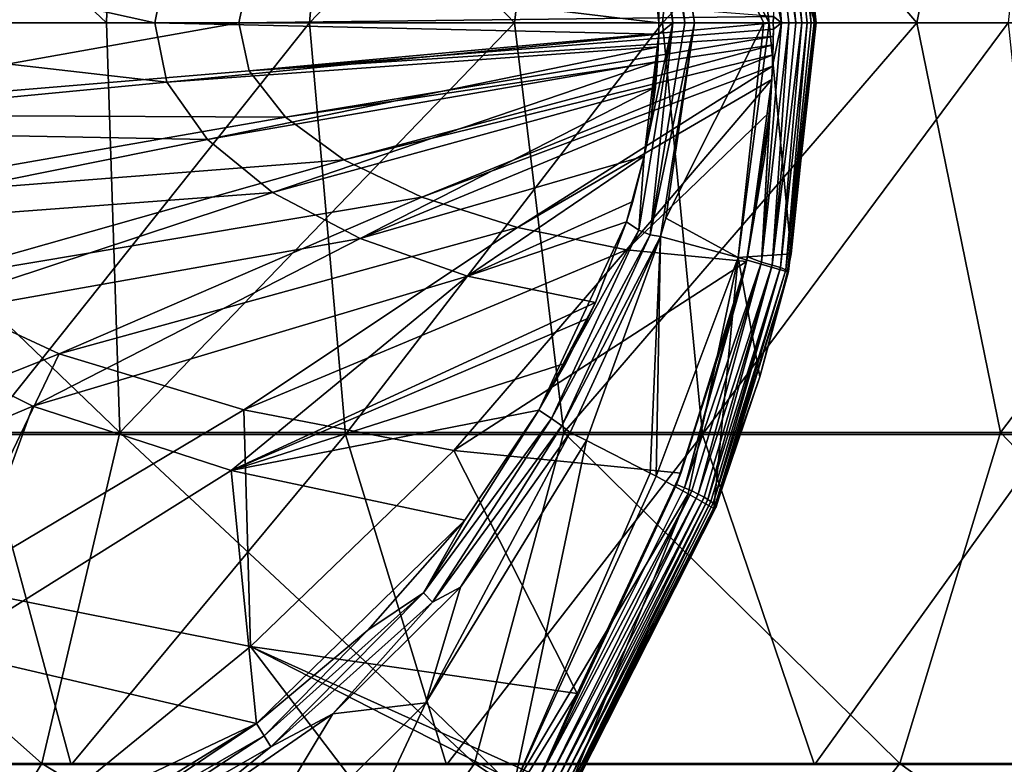
# Model space of a CAD drawing. Units: millimetres. Extents: x -69 to 174, y -31 to 31.
# Drawn here: x 89 to 100, y -9 to 0 of the extents above; entities that cross this region are included whole.
import ezdxf

# ---------------------------------------------------------------- set-up
doc = ezdxf.new("R2010")
doc.units = ezdxf.units.MM
doc.header["$LTSCALE"] = 65.185185
for name, color, linetype in [('100', 7, 'CONTINUOUS'), ('101', 7, 'CONTINUOUS'), ('128', 7, 'CONTINUOUS'), ('130', 7, 'CONTINUOUS'), ('131', 7, 'CONTINUOUS'), ('145', 7, 'CONTINUOUS'), ('146', 7, 'CONTINUOUS'), ('49', 7, 'CONTINUOUS'), ('50', 7, 'CONTINUOUS'), ('83', 7, 'CONTINUOUS'), ('84', 7, 'CONTINUOUS'), ('85', 7, 'CONTINUOUS'), ('86', 7, 'CONTINUOUS'), ('87', 7, 'CONTINUOUS'), ('99', 7, 'CONTINUOUS')]:
    doc.layers.add(name, color=color, linetype=linetype)

msp = doc.modelspace()

# ---------------------------------------------------------------- linework, layer by layer
at = {"layer": '100', "linetype": 'Continuous'}
for points in [[(91.411, 0, 106.119), (85.183, 0, 106.432), (85.446, -1.063, 106.434), (91.411, 0, 106.119)], [(91.531, -0.558, 106.12), (91.411, 0, 106.119), (85.446, -1.063, 106.434), (91.531, -0.558, 106.12)], [(91.531, -0.558, 106.12), (97.607, 0, 105.996), (91.411, 0, 106.119), (91.531, -0.558, 106.12)], [(97.608, -0.073, 105.996), (97.607, 0, 105.996), (91.531, -0.558, 106.12), (97.608, -0.073, 105.996)], [(97.606, -0.158, 105.996), (97.608, -0.073, 105.996), (91.531, -0.558, 106.12), (97.606, -0.158, 105.996)], [(91.952, -1.095, 106.12), (97.606, -0.158, 105.996), (91.531, -0.558, 106.12), (91.952, -1.095, 106.12)], [(97.604, -0.256, 105.997), (97.606, -0.158, 105.996), (91.952, -1.095, 106.12), (97.604, -0.256, 105.997)], [(92.626, -1.59, 106.12), (97.604, -0.256, 105.997), (91.952, -1.095, 106.12), (92.626, -1.59, 106.12)], [(97.602, -0.37, 105.998), (97.604, -0.256, 105.997), (92.626, -1.59, 106.12), (97.602, -0.37, 105.998)], [(93.532, -2.022, 106.12), (97.602, -0.37, 105.998), (92.626, -1.59, 106.12), (93.532, -2.022, 106.12)], [(97.598, -0.502, 106), (97.602, -0.37, 105.998), (93.532, -2.022, 106.12), (97.598, -0.502, 106)], [(91.952, -1.095, 106.12), (91.531, -0.558, 106.12), (85.446, -1.063, 106.434), (91.952, -1.095, 106.12)], [(94.641, -2.372, 106.12), (97.598, -0.502, 106), (93.532, -2.022, 106.12), (94.641, -2.372, 106.12)], [(97.59, -0.656, 106.003), (97.598, -0.502, 106), (94.641, -2.372, 106.12), (97.59, -0.656, 106.003)], [(95.905, -2.63, 106.12), (97.59, -0.656, 106.003), (94.641, -2.372, 106.12), (95.905, -2.63, 106.12)], [(97.562, -1.037, 106.013), (97.59, -0.656, 106.003), (95.905, -2.63, 106.12), (97.562, -1.037, 106.013)], [(86.262, -2.085, 106.434), (91.952, -1.095, 106.12), (85.446, -1.063, 106.434), (86.262, -2.085, 106.434)], [(92.626, -1.59, 106.12), (91.952, -1.095, 106.12), (86.262, -2.085, 106.434), (92.626, -1.59, 106.12)], [(97.295, -2.768, 106.118), (97.562, -1.037, 106.013), (95.905, -2.63, 106.12), (97.295, -2.768, 106.118)], [(97.509, -1.542, 106.034), (97.562, -1.037, 106.013), (97.295, -2.768, 106.118), (97.509, -1.542, 106.034)], [(87.57, -3.023, 106.434), (92.626, -1.59, 106.12), (86.262, -2.085, 106.434), (87.57, -3.023, 106.434)], [(93.532, -2.022, 106.12), (92.626, -1.59, 106.12), (87.57, -3.023, 106.434), (93.532, -2.022, 106.12)], [(97.307, -2.712, 106.113), (97.509, -1.542, 106.034), (97.295, -2.768, 106.118), (97.307, -2.712, 106.113)], [(89.326, -3.836, 106.434), (93.532, -2.022, 106.12), (87.57, -3.023, 106.434), (89.326, -3.836, 106.434)], [(94.641, -2.372, 106.12), (93.532, -2.022, 106.12), (89.326, -3.836, 106.434), (94.641, -2.372, 106.12)], [(91.47, -4.487, 106.434), (94.641, -2.372, 106.12), (89.326, -3.836, 106.434), (91.47, -4.487, 106.434)], [(95.905, -2.63, 106.12), (94.641, -2.372, 106.12), (91.47, -4.487, 106.434), (95.905, -2.63, 106.12)], [(93.905, -4.958, 106.434), (95.905, -2.63, 106.12), (91.47, -4.487, 106.434), (93.905, -4.958, 106.434)], [(97.295, -2.768, 106.118), (95.905, -2.63, 106.12), (93.905, -4.958, 106.434), (97.295, -2.768, 106.118)], [(96.535, -5.22, 106.432), (97.295, -2.768, 106.118), (93.905, -4.958, 106.434), (96.535, -5.22, 106.432)], [(97.233, -3.033, 106.143), (97.295, -2.768, 106.118), (96.535, -5.22, 106.432), (97.233, -3.033, 106.143)], [(89.326, -3.836, 106.434), (87.57, -3.023, 106.434), (84.94, -5.576, 106.934), (89.326, -3.836, 106.434)], [(88.031, -6.531, 106.934), (89.326, -3.836, 106.434), (84.94, -5.576, 106.934), (88.031, -6.531, 106.934)], [(91.47, -4.487, 106.434), (89.326, -3.836, 106.434), (88.031, -6.531, 106.934), (91.47, -4.487, 106.434)], [(91.546, -7.228, 106.934), (91.47, -4.487, 106.434), (88.031, -6.531, 106.934), (91.546, -7.228, 106.934)], [(93.905, -4.958, 106.434), (91.47, -4.487, 106.434), (91.546, -7.228, 106.934), (93.905, -4.958, 106.434)], [(95.332, -7.775, 106.967), (93.905, -4.958, 106.434), (91.546, -7.228, 106.934), (95.332, -7.775, 106.967)], [(95.332, -7.775, 106.967), (96.535, -5.22, 106.432), (93.905, -4.958, 106.434), (95.332, -7.775, 106.967)], [(95.332, -7.775, 106.967), (96.483, -5.353, 106.454), (96.535, -5.22, 106.432), (95.332, -7.775, 106.967)], [(91.546, -7.228, 106.934), (88.031, -6.531, 106.934), (88.841, -9.437, 107.621), (91.546, -7.228, 106.934)], [(93.723, -10.085, 107.643), (91.546, -7.228, 106.934), (88.841, -9.437, 107.621), (93.723, -10.085, 107.643)], [(93.723, -10.085, 107.643), (94.676, -8.831, 107.252), (91.546, -7.228, 106.934), (93.723, -10.085, 107.643)], [(94.676, -8.831, 107.252), (94.774, -8.685, 107.21), (91.546, -7.228, 106.934), (94.676, -8.831, 107.252)], [(94.774, -8.685, 107.21), (95.332, -7.775, 106.967), (91.546, -7.228, 106.934), (94.774, -8.685, 107.21)]]:
    msp.add_3dface(points, dxfattribs=at)
at = {"layer": '101', "linetype": 'Continuous'}
for points in [[(97.596, -2.809, 106.018), (97.689, -2.837, 105.925), (97.939, 0, 105.868), (97.596, -2.809, 106.018)], [(97.788, 0, 105.961), (97.596, -2.809, 106.018), (97.867, 0, 105.922), (97.788, 0, 105.961)], [(97.867, 0, 105.922), (97.596, -2.809, 106.018), (97.939, 0, 105.868), (97.867, 0, 105.922)], [(97.607, 0, 105.996), (97.608, -0.073, 105.996), (97.703, 0, 105.986), (97.607, 0, 105.996)], [(97.689, -2.837, 105.925), (97.753, -2.862, 105.809), (97.999, 0, 105.804), (97.689, -2.837, 105.925)], [(97.939, 0, 105.868), (97.689, -2.837, 105.925), (97.999, 0, 105.804), (97.939, 0, 105.868)], [(97.999, 0, 105.804), (97.753, -2.862, 105.809), (98.046, 0, 105.731), (97.999, 0, 105.804)], [(98.091, 0, 105.38), (97.771, -2.886, 105.492), (97.814, -2.679, 105.476), (98.091, 0, 105.38)], [(97.771, -2.886, 105.492), (98.091, 0, 105.38), (98.105, 0, 105.475), (97.771, -2.886, 105.492)], [(97.785, -2.881, 105.668), (97.771, -2.886, 105.492), (98.105, 0, 105.475), (97.785, -2.881, 105.668)], [(98.081, 0, 105.649), (97.785, -2.881, 105.668), (98.1, 0, 105.564), (98.081, 0, 105.649)], [(98.1, 0, 105.564), (97.785, -2.881, 105.668), (98.105, 0, 105.475), (98.1, 0, 105.564)], [(97.598, -0.502, 106), (97.472, -2.776, 106.086), (97.703, 0, 105.986), (97.598, -0.502, 106)], [(97.472, -2.776, 106.086), (97.596, -2.809, 106.018), (97.788, 0, 105.961), (97.472, -2.776, 106.086)], [(97.703, 0, 105.986), (97.472, -2.776, 106.086), (97.788, 0, 105.961), (97.703, 0, 105.986)], [(97.608, -0.073, 105.996), (97.598, -0.502, 106), (97.703, 0, 105.986), (97.608, -0.073, 105.996)], [(97.608, -0.073, 105.996), (97.606, -0.158, 105.996), (97.598, -0.502, 106), (97.608, -0.073, 105.996)], [(97.753, -2.862, 105.809), (97.785, -2.881, 105.668), (98.081, 0, 105.649), (97.753, -2.862, 105.809)], [(98.046, 0, 105.731), (97.753, -2.862, 105.809), (98.081, 0, 105.649), (98.046, 0, 105.731)], [(97.606, -0.158, 105.996), (97.602, -0.37, 105.998), (97.598, -0.502, 106), (97.606, -0.158, 105.996)], [(97.606, -0.158, 105.996), (97.604, -0.256, 105.997), (97.602, -0.37, 105.998), (97.606, -0.158, 105.996)], [(97.598, -0.502, 106), (97.59, -0.656, 106.003), (97.472, -2.776, 106.086), (97.598, -0.502, 106)], [(97.59, -0.656, 106.003), (97.562, -1.037, 106.013), (97.307, -2.712, 106.113), (97.59, -0.656, 106.003)], [(97.59, -0.656, 106.003), (97.307, -2.712, 106.113), (97.472, -2.776, 106.086), (97.59, -0.656, 106.003)], [(97.562, -1.037, 106.013), (97.509, -1.542, 106.034), (97.307, -2.712, 106.113), (97.562, -1.037, 106.013)], [(96.577, -5.391, 106.449), (97.307, -2.712, 106.113), (97.295, -2.768, 106.118), (96.577, -5.391, 106.449)], [(97.307, -2.712, 106.113), (96.577, -5.391, 106.449), (97.472, -2.776, 106.086), (97.307, -2.712, 106.113)], [(96.577, -5.391, 106.449), (97.295, -2.768, 106.118), (97.233, -3.033, 106.143), (96.577, -5.391, 106.449)], [(96.577, -5.391, 106.449), (96.661, -5.427, 106.426), (97.472, -2.776, 106.086), (96.577, -5.391, 106.449)], [(96.661, -5.427, 106.426), (96.737, -5.463, 106.388), (97.472, -2.776, 106.086), (96.661, -5.427, 106.426)], [(96.737, -5.463, 106.388), (97.596, -2.809, 106.018), (97.472, -2.776, 106.086), (96.737, -5.463, 106.388)], [(96.737, -5.463, 106.388), (96.807, -5.5, 106.332), (97.596, -2.809, 106.018), (96.737, -5.463, 106.388)], [(96.807, -5.5, 106.332), (96.848, -5.524, 106.285), (97.596, -2.809, 106.018), (96.807, -5.5, 106.332)], [(96.848, -5.524, 106.285), (97.689, -2.837, 105.925), (97.596, -2.809, 106.018), (96.848, -5.524, 106.285)], [(96.848, -5.524, 106.285), (96.884, -5.548, 106.231), (97.689, -2.837, 105.925), (96.848, -5.524, 106.285)], [(96.884, -5.548, 106.231), (96.91, -5.568, 106.174), (97.689, -2.837, 105.925), (96.884, -5.548, 106.231)], [(96.91, -5.568, 106.174), (97.753, -2.862, 105.809), (97.689, -2.837, 105.925), (96.91, -5.568, 106.174)], [(96.91, -5.568, 106.174), (96.935, -5.592, 106.089), (97.753, -2.862, 105.809), (96.91, -5.568, 106.174)], [(96.935, -5.592, 106.089), (97.785, -2.881, 105.668), (97.753, -2.862, 105.809), (96.935, -5.592, 106.089)], [(96.935, -5.592, 106.089), (96.944, -5.611, 106.002), (97.785, -2.881, 105.668), (96.935, -5.592, 106.089)], [(96.939, -5.623, 105.915), (97.451, -4.103, 105.609), (97.785, -2.881, 105.668), (96.939, -5.623, 105.915)], [(96.944, -5.611, 106.002), (96.939, -5.623, 105.915), (97.785, -2.881, 105.668), (96.944, -5.611, 106.002)], [(97.451, -4.103, 105.609), (97.771, -2.886, 105.492), (97.785, -2.881, 105.668), (97.451, -4.103, 105.609)], [(96.483, -5.353, 106.454), (96.577, -5.391, 106.449), (97.233, -3.033, 106.143), (96.483, -5.353, 106.454)], [(96.483, -5.353, 106.454), (97.233, -3.033, 106.143), (96.535, -5.22, 106.432), (96.483, -5.353, 106.454)], [(96.917, -5.631, 105.824), (97.451, -4.103, 105.609), (96.939, -5.623, 105.915), (96.917, -5.631, 105.824)]]:
    msp.add_3dface(points, dxfattribs=at)
at = {"layer": '128', "linetype": 'Continuous'}
for points in [[(90.436, 0, 101.861), (84.566, 0, 101.578), (84.847, 1.236, 101.577), (90.436, 0, 101.861)], [(90.436, 0, 101.861), (84.847, 1.236, 101.577), (90.575, 0.689, 101.86), (90.436, 0, 101.861)], [(96.28, 0, 101.994), (90.436, 0, 101.861), (90.575, 0.689, 101.86), (96.28, 0, 101.994)], [(96.28, 0, 101.994), (90.575, 0.689, 101.86), (96.279, 0.131, 101.994), (96.28, 0, 101.994)]]:
    msp.add_3dface(points, dxfattribs=at)
at = {"layer": '130', "linetype": 'Continuous'}
for points in [[(96.179, 2.456, 102.019), (96.442, 0, 102.021), (96.047, 2.404, 101.95), (96.179, 2.456, 102.019)], [(96.442, 0, 102.021), (96.28, 0, 101.994), (96.047, 2.404, 101.95), (96.442, 0, 102.021)], [(96.28, 0, 101.994), (96.279, 0.131, 101.994), (96.047, 2.404, 101.95), (96.28, 0, 101.994)], [(96.298, 2.477, 102.136), (96.582, 0, 102.092), (96.179, 2.456, 102.019), (96.298, 2.477, 102.136)], [(96.582, 0, 102.092), (96.442, 0, 102.021), (96.179, 2.456, 102.019), (96.582, 0, 102.092)], [(96.695, 0, 102.205), (96.582, 0, 102.092), (96.298, 2.477, 102.136), (96.695, 0, 102.205)], [(96.363, 2.263, 102.147), (96.695, 0, 102.205), (96.298, 2.477, 102.136), (96.363, 2.263, 102.147)]]:
    msp.add_3dface(points, dxfattribs=at)
at = {"layer": '131', "linetype": 'Continuous'}
for points in [[(97.561, 0, 103.756), (96.363, 2.263, 102.147), (97.201, 2.72, 103.775), (97.561, 0, 103.756)], [(98.091, 0, 105.38), (97.561, 0, 103.756), (97.201, 2.72, 103.775), (98.091, 0, 105.38)], [(98.091, 0, 105.38), (97.201, 2.72, 103.775), (97.814, 2.679, 105.476), (98.091, 0, 105.38)], [(97.499, 0, 103.614), (96.695, 0, 102.205), (96.363, 2.263, 102.147), (97.499, 0, 103.614)], [(97.561, 0, 103.756), (97.499, 0, 103.614), (96.363, 2.263, 102.147), (97.561, 0, 103.756)]]:
    msp.add_3dface(points, dxfattribs=at)
at = {"layer": '145', "linetype": 'Continuous'}
for points in [[(85.183, 0, 106.432), (91.531, 0.558, 106.12), (85.446, 1.063, 106.434), (85.183, 0, 106.432)], [(85.183, 0, 106.432), (91.411, 0, 106.119), (91.531, 0.558, 106.12), (85.183, 0, 106.432)], [(91.531, 0.558, 106.12), (91.411, 0, 106.119), (97.608, 0.073, 105.996), (91.531, 0.558, 106.12)], [(91.411, 0, 106.119), (97.607, 0, 105.996), (97.608, 0.073, 105.996), (91.411, 0, 106.119)]]:
    msp.add_3dface(points, dxfattribs=at)
at = {"layer": '146', "linetype": 'Continuous'}
for points in [[(97.689, 2.837, 105.925), (98.046, 0, 105.731), (97.753, 2.862, 105.809), (97.689, 2.837, 105.925)], [(97.753, 2.862, 105.809), (98.1, 0, 105.564), (97.785, 2.881, 105.668), (97.753, 2.862, 105.809)], [(98.046, 0, 105.731), (98.081, 0, 105.649), (97.753, 2.862, 105.809), (98.046, 0, 105.731)], [(98.081, 0, 105.649), (98.1, 0, 105.564), (97.753, 2.862, 105.809), (98.081, 0, 105.649)], [(98.091, 0, 105.38), (97.814, 2.679, 105.476), (97.771, 2.886, 105.492), (98.091, 0, 105.38)], [(98.091, 0, 105.38), (97.771, 2.886, 105.492), (97.785, 2.881, 105.668), (98.091, 0, 105.38)], [(98.105, 0, 105.475), (98.091, 0, 105.38), (97.785, 2.881, 105.668), (98.105, 0, 105.475)], [(98.1, 0, 105.564), (98.105, 0, 105.475), (97.785, 2.881, 105.668), (98.1, 0, 105.564)], [(97.307, 2.712, 106.113), (97.703, 0, 105.986), (97.472, 2.776, 106.086), (97.307, 2.712, 106.113)], [(97.472, 2.776, 106.086), (97.867, 0, 105.922), (97.596, 2.809, 106.018), (97.472, 2.776, 106.086)], [(97.703, 0, 105.986), (97.788, 0, 105.961), (97.472, 2.776, 106.086), (97.703, 0, 105.986)], [(97.788, 0, 105.961), (97.867, 0, 105.922), (97.472, 2.776, 106.086), (97.788, 0, 105.961)], [(97.596, 2.809, 106.018), (97.939, 0, 105.868), (97.689, 2.837, 105.925), (97.596, 2.809, 106.018)], [(97.867, 0, 105.922), (97.939, 0, 105.868), (97.596, 2.809, 106.018), (97.867, 0, 105.922)], [(97.939, 0, 105.868), (97.999, 0, 105.804), (97.689, 2.837, 105.925), (97.939, 0, 105.868)], [(97.999, 0, 105.804), (98.046, 0, 105.731), (97.689, 2.837, 105.925), (97.999, 0, 105.804)], [(97.703, 0, 105.986), (97.307, 2.712, 106.113), (97.598, 0.502, 106), (97.703, 0, 105.986)], [(97.703, 0, 105.986), (97.598, 0.502, 106), (97.608, 0.073, 105.996), (97.703, 0, 105.986)], [(97.607, 0, 105.996), (97.703, 0, 105.986), (97.608, 0.073, 105.996), (97.607, 0, 105.996)]]:
    msp.add_3dface(points, dxfattribs=at)
at = {"layer": '49', "linetype": 'Continuous'}
for points in [[(90.031, -4.75, 279.721), (85.083, 0, 282.259), (84.81, -4.75, 281.216), (90.031, -4.75, 279.721)], [(89.876, 0, 280.898), (85.083, 0, 282.259), (90.031, -4.75, 279.721), (89.876, 0, 280.898)], [(92.229, 0, 256.699), (88.428, -4.773, 259.342), (88.057, 0, 258.318), (92.229, 0, 256.699)], [(92.646, -4.773, 257.705), (88.428, -4.773, 259.342), (92.229, 0, 256.699), (92.646, -4.773, 257.705)], [(94.607, 0, 279.339), (89.876, 0, 280.898), (90.031, -4.75, 279.721), (94.607, 0, 279.339)], [(95.178, -4.75, 277.99), (94.607, 0, 279.339), (90.031, -4.75, 279.721), (95.178, -4.75, 277.99)], [(96.323, 0, 254.891), (92.646, -4.773, 257.705), (92.229, 0, 256.699), (96.323, 0, 254.891)], [(96.786, -4.773, 255.877), (92.646, -4.773, 257.705), (96.323, 0, 254.891), (96.786, -4.773, 255.877)], [(99.27, 0, 277.585), (94.607, 0, 279.339), (95.178, -4.75, 277.99), (99.27, 0, 277.585)], [(100.241, -4.75, 276.025), (99.27, 0, 277.585), (95.178, -4.75, 277.99), (100.241, -4.75, 276.025)], [(100.33, 0, 252.898), (96.786, -4.773, 255.877), (96.323, 0, 254.891), (100.33, 0, 252.898)], [(100.837, -4.773, 253.862), (96.786, -4.773, 255.877), (100.33, 0, 252.898), (100.837, -4.773, 253.862)], [(103.856, 0, 275.639), (99.27, 0, 277.585), (100.241, -4.75, 276.025), (103.856, 0, 275.639)], [(105.209, -4.75, 273.831), (103.856, 0, 275.639), (100.241, -4.75, 276.025), (105.209, -4.75, 273.831)], [(89.126, -8.588, 276.811), (84.81, -4.75, 281.216), (84.039, -8.588, 278.267), (89.126, -8.588, 276.811)], [(90.031, -4.75, 279.721), (84.81, -4.75, 281.216), (89.126, -8.588, 276.811), (90.031, -4.75, 279.721)], [(89.468, -8.603, 262.216), (85.047, -8.603, 263.703), (88.428, -4.773, 259.342), (89.468, -8.603, 262.216)], [(92.646, -4.773, 257.705), (89.468, -8.603, 262.216), (88.428, -4.773, 259.342), (92.646, -4.773, 257.705)], [(94.141, -8.588, 275.124), (90.031, -4.75, 279.721), (89.126, -8.588, 276.811), (94.141, -8.588, 275.124)], [(93.817, -8.603, 260.528), (89.468, -8.603, 262.216), (92.646, -4.773, 257.705), (93.817, -8.603, 260.528)], [(95.178, -4.75, 277.99), (90.031, -4.75, 279.721), (94.141, -8.588, 275.124), (95.178, -4.75, 277.99)], [(96.786, -4.773, 255.877), (93.817, -8.603, 260.528), (92.646, -4.773, 257.705), (96.786, -4.773, 255.877)], [(98.084, -8.603, 258.644), (93.817, -8.603, 260.528), (96.786, -4.773, 255.877), (98.084, -8.603, 258.644)], [(99.074, -8.588, 273.21), (95.178, -4.75, 277.99), (94.141, -8.588, 275.124), (99.074, -8.588, 273.21)], [(100.241, -4.75, 276.025), (95.178, -4.75, 277.99), (99.074, -8.588, 273.21), (100.241, -4.75, 276.025)], [(100.837, -4.773, 253.862), (98.084, -8.603, 258.644), (96.786, -4.773, 255.877), (100.837, -4.773, 253.862)], [(102.26, -8.603, 256.567), (98.084, -8.603, 258.644), (100.837, -4.773, 253.862), (102.26, -8.603, 256.567)], [(103.915, -8.588, 271.072), (100.241, -4.75, 276.025), (99.074, -8.588, 273.21), (103.915, -8.588, 271.072)], [(105.209, -4.75, 273.831), (100.241, -4.75, 276.025), (103.915, -8.588, 271.072), (105.209, -4.75, 273.831)], [(89.126, -8.588, 276.811), (84.039, -8.588, 278.267), (87.815, -10.721, 272.599), (89.126, -8.588, 276.811)], [(92.639, -10.721, 270.976), (89.126, -8.588, 276.811), (87.815, -10.721, 272.599), (92.639, -10.721, 270.976)], [(94.141, -8.588, 275.124), (89.126, -8.588, 276.811), (92.639, -10.721, 270.976), (94.141, -8.588, 275.124)], [(97.385, -10.721, 269.135), (94.141, -8.588, 275.124), (92.639, -10.721, 270.976), (97.385, -10.721, 269.135)], [(99.074, -8.588, 273.21), (94.141, -8.588, 275.124), (97.385, -10.721, 269.135), (99.074, -8.588, 273.21)], [(102.041, -10.721, 267.079), (99.074, -8.588, 273.21), (97.385, -10.721, 269.135), (102.041, -10.721, 267.079)], [(103.915, -8.588, 271.072), (99.074, -8.588, 273.21), (102.041, -10.721, 267.079), (103.915, -8.588, 271.072)]]:
    msp.add_3dface(points, dxfattribs=at)
at = {"layer": '50', "linetype": 'Continuous'}
for points in [[(85.083, 0, 282.259), (89.876, 0, 280.898), (84.808, 4.773, 281.205), (85.083, 0, 282.259)], [(89.876, 0, 280.898), (90.028, 4.773, 279.711), (84.808, 4.773, 281.205), (89.876, 0, 280.898)], [(92.229, 0, 256.699), (88.057, 0, 258.318), (92.642, 4.75, 257.695), (92.229, 0, 256.699)], [(92.642, 4.75, 257.695), (88.057, 0, 258.318), (88.424, 4.75, 259.332), (92.642, 4.75, 257.695)], [(89.876, 0, 280.898), (94.607, 0, 279.339), (90.028, 4.773, 279.711), (89.876, 0, 280.898)], [(94.607, 0, 279.339), (95.175, 4.773, 277.98), (90.028, 4.773, 279.711), (94.607, 0, 279.339)], [(96.323, 0, 254.891), (92.229, 0, 256.699), (96.781, 4.75, 255.867), (96.323, 0, 254.891)], [(96.781, 4.75, 255.867), (92.229, 0, 256.699), (92.642, 4.75, 257.695), (96.781, 4.75, 255.867)], [(94.607, 0, 279.339), (99.27, 0, 277.585), (95.175, 4.773, 277.98), (94.607, 0, 279.339)], [(99.27, 0, 277.585), (100.237, 4.773, 276.015), (95.175, 4.773, 277.98), (99.27, 0, 277.585)], [(100.33, 0, 252.898), (96.323, 0, 254.891), (100.832, 4.75, 253.853), (100.33, 0, 252.898)], [(100.832, 4.75, 253.853), (96.323, 0, 254.891), (96.781, 4.75, 255.867), (100.832, 4.75, 253.853)], [(99.27, 0, 277.585), (103.856, 0, 275.639), (100.237, 4.773, 276.015), (99.27, 0, 277.585)], [(103.856, 0, 275.639), (105.204, 4.773, 273.822), (100.237, 4.773, 276.015), (103.856, 0, 275.639)]]:
    msp.add_3dface(points, dxfattribs=at)
at = {"layer": '83', "linetype": 'Continuous'}
for points in [[(84.847, -1.236, 101.577), (84.566, 0, 101.578), (90.575, -0.689, 101.86), (84.847, -1.236, 101.577)], [(84.566, 0, 101.578), (90.436, 0, 101.861), (90.575, -0.689, 101.86), (84.566, 0, 101.578)], [(90.575, -0.689, 101.86), (90.436, 0, 101.861), (96.279, -0.131, 101.994), (90.575, -0.689, 101.86)], [(90.436, 0, 101.861), (96.28, 0, 101.994), (96.279, -0.131, 101.994), (90.436, 0, 101.861)], [(96.274, -0.279, 101.993), (90.575, -0.689, 101.86), (96.279, -0.131, 101.994), (96.274, -0.279, 101.993)], [(91.046, -1.353, 101.86), (90.575, -0.689, 101.86), (96.274, -0.279, 101.993), (91.046, -1.353, 101.86)], [(96.265, -0.448, 101.992), (91.046, -1.353, 101.86), (96.274, -0.279, 101.993), (96.265, -0.448, 101.992)], [(91.802, -1.966, 101.86), (91.046, -1.353, 101.86), (96.265, -0.448, 101.992), (91.802, -1.966, 101.86)], [(96.24, -0.745, 101.987), (91.802, -1.966, 101.86), (96.265, -0.448, 101.992), (96.24, -0.745, 101.987)], [(91.046, -1.353, 101.86), (84.847, -1.236, 101.577), (90.575, -0.689, 101.86), (91.046, -1.353, 101.86)], [(92.817, -2.501, 101.86), (91.802, -1.966, 101.86), (96.24, -0.745, 101.987), (92.817, -2.501, 101.86)], [(96.193, -1.106, 101.979), (92.817, -2.501, 101.86), (96.24, -0.745, 101.987), (96.193, -1.106, 101.979)], [(96.111, -1.544, 101.964), (92.817, -2.501, 101.86), (96.193, -1.106, 101.979), (96.111, -1.544, 101.964)], [(85.727, -2.422, 101.577), (84.847, -1.236, 101.577), (91.046, -1.353, 101.86), (85.727, -2.422, 101.577)], [(91.802, -1.966, 101.86), (85.727, -2.422, 101.577), (91.046, -1.353, 101.86), (91.802, -1.966, 101.86)], [(94.062, -2.937, 101.86), (92.817, -2.501, 101.86), (96.111, -1.544, 101.964), (94.062, -2.937, 101.86)], [(95.978, -2.07, 101.941), (94.062, -2.937, 101.86), (96.111, -1.544, 101.964), (95.978, -2.07, 101.941)], [(87.134, -3.508, 101.577), (85.727, -2.422, 101.577), (91.802, -1.966, 101.86), (87.134, -3.508, 101.577)], [(92.817, -2.501, 101.86), (87.134, -3.508, 101.577), (91.802, -1.966, 101.86), (92.817, -2.501, 101.86)], [(95.906, -2.307, 101.928), (94.062, -2.937, 101.86), (95.978, -2.07, 101.941), (95.906, -2.307, 101.928)], [(95.545, -3.243, 101.862), (94.062, -2.937, 101.86), (95.906, -2.307, 101.928), (95.545, -3.243, 101.862)], [(89.021, -4.444, 101.577), (87.134, -3.508, 101.577), (92.817, -2.501, 101.86), (89.021, -4.444, 101.577)], [(94.062, -2.937, 101.86), (89.021, -4.444, 101.577), (92.817, -2.501, 101.86), (94.062, -2.937, 101.86)], [(91.321, -5.188, 101.577), (89.021, -4.444, 101.577), (94.062, -2.937, 101.86), (91.321, -5.188, 101.577)], [(95.545, -3.243, 101.862), (91.321, -5.188, 101.577), (94.062, -2.937, 101.86), (95.545, -3.243, 101.862)], [(95.458, -3.429, 101.847), (91.321, -5.188, 101.577), (95.545, -3.243, 101.862), (95.458, -3.429, 101.847)], [(89.021, -4.444, 101.577), (84.824, -6.217, 101.145), (87.134, -3.508, 101.577), (89.021, -4.444, 101.577)], [(95.2, -3.944, 101.799), (91.321, -5.188, 101.577), (95.458, -3.429, 101.847), (95.2, -3.944, 101.799)], [(94.89, -4.492, 101.74), (91.321, -5.188, 101.577), (95.2, -3.944, 101.799), (94.89, -4.492, 101.74)], [(87.989, -7.277, 101.145), (84.824, -6.217, 101.145), (89.021, -4.444, 101.577), (87.989, -7.277, 101.145)], [(91.321, -5.188, 101.577), (87.989, -7.277, 101.145), (89.021, -4.444, 101.577), (91.321, -5.188, 101.577)], [(94.03, -5.765, 101.572), (91.321, -5.188, 101.577), (94.89, -4.492, 101.74), (94.03, -5.765, 101.572)], [(91.616, -8.123, 101.131), (87.989, -7.277, 101.145), (91.321, -5.188, 101.577), (91.616, -8.123, 101.131)], [(94.03, -5.765, 101.572), (91.616, -8.123, 101.131), (91.321, -5.188, 101.577), (94.03, -5.765, 101.572)], [(92.906, -7.04, 101.358), (91.616, -8.123, 101.131), (94.03, -5.765, 101.572), (92.906, -7.04, 101.358)], [(91.616, -8.123, 101.131), (87.476, -10.085, 100.554), (87.989, -7.277, 101.145), (91.616, -8.123, 101.131)], [(90.075, -9.073, 100.89), (87.476, -10.085, 100.554), (91.616, -8.123, 101.131), (90.075, -9.073, 100.89)]]:
    msp.add_3dface(points, dxfattribs=at)
at = {"layer": '84', "linetype": 'Continuous'}
for points in [[(94.03, -5.765, 101.572), (94.89, -4.492, 101.74), (93.553, -6.606, 101.468), (94.03, -5.765, 101.572)], [(94.89, -4.492, 101.74), (95.034, -4.587, 101.76), (93.553, -6.606, 101.468), (94.89, -4.492, 101.74)], [(95.034, -4.587, 101.76), (93.655, -6.717, 101.525), (93.553, -6.606, 101.468), (95.034, -4.587, 101.76)], [(95.155, -4.673, 101.827), (93.655, -6.717, 101.525), (95.034, -4.587, 101.76), (95.155, -4.673, 101.827)], [(93.655, -6.717, 101.525), (95.155, -4.673, 101.827), (93.981, -6.542, 101.679), (93.655, -6.717, 101.525)], [(95.155, -4.673, 101.827), (95.252, -4.75, 101.941), (93.981, -6.542, 101.679), (95.155, -4.673, 101.827)], [(92.906, -7.04, 101.358), (94.03, -5.765, 101.572), (93.553, -6.606, 101.468), (92.906, -7.04, 101.358)], [(92.906, -7.04, 101.358), (93.553, -6.606, 101.468), (91.705, -8.265, 101.132), (92.906, -7.04, 101.358)], [(93.553, -6.606, 101.468), (91.783, -8.394, 101.178), (91.705, -8.265, 101.132), (93.553, -6.606, 101.468)], [(93.655, -6.717, 101.525), (91.783, -8.394, 101.178), (93.553, -6.606, 101.468), (93.655, -6.717, 101.525)], [(92.502, -8.009, 101.389), (93.655, -6.717, 101.525), (93.981, -6.542, 101.679), (92.502, -8.009, 101.389)], [(91.783, -8.394, 101.178), (93.655, -6.717, 101.525), (92.502, -8.009, 101.389), (91.783, -8.394, 101.178)], [(91.616, -8.123, 101.131), (92.906, -7.04, 101.358), (91.705, -8.265, 101.132), (91.616, -8.123, 101.131)], [(90.785, -9.196, 101.087), (91.783, -8.394, 101.178), (92.502, -8.009, 101.389), (90.785, -9.196, 101.087)], [(90.075, -9.073, 100.89), (91.616, -8.123, 101.131), (89.569, -9.495, 100.802), (90.075, -9.073, 100.89)], [(91.616, -8.123, 101.131), (91.705, -8.265, 101.132), (89.569, -9.495, 100.802), (91.616, -8.123, 101.131)], [(91.705, -8.265, 101.132), (89.622, -9.631, 100.836), (89.569, -9.495, 100.802), (91.705, -8.265, 101.132)], [(91.783, -8.394, 101.178), (89.622, -9.631, 100.836), (91.705, -8.265, 101.132), (91.783, -8.394, 101.178)], [(89.622, -9.631, 100.836), (91.783, -8.394, 101.178), (90.785, -9.196, 101.087), (89.622, -9.631, 100.836)]]:
    msp.add_3dface(points, dxfattribs=at)
at = {"layer": '85', "linetype": 'Continuous'}
for points in [[(96.298, -2.477, 102.136), (96.179, -2.456, 102.019), (96.695, 0, 102.205), (96.298, -2.477, 102.136)], [(96.695, 0, 102.205), (96.179, -2.456, 102.019), (96.582, 0, 102.092), (96.695, 0, 102.205)], [(96.582, 0, 102.092), (96.179, -2.456, 102.019), (96.442, 0, 102.021), (96.582, 0, 102.092)], [(96.279, -0.131, 101.994), (96.28, 0, 101.994), (96.442, 0, 102.021), (96.279, -0.131, 101.994)], [(96.363, -2.263, 102.147), (96.298, -2.477, 102.136), (96.695, 0, 102.205), (96.363, -2.263, 102.147)], [(96.047, -2.404, 101.95), (96.111, -1.544, 101.964), (96.442, 0, 102.021), (96.047, -2.404, 101.95)], [(96.179, -2.456, 102.019), (96.047, -2.404, 101.95), (96.442, 0, 102.021), (96.179, -2.456, 102.019)], [(96.111, -1.544, 101.964), (96.279, -0.131, 101.994), (96.442, 0, 102.021), (96.111, -1.544, 101.964)], [(96.111, -1.544, 101.964), (96.193, -1.106, 101.979), (96.279, -0.131, 101.994), (96.111, -1.544, 101.964)], [(96.193, -1.106, 101.979), (96.24, -0.745, 101.987), (96.279, -0.131, 101.994), (96.193, -1.106, 101.979)], [(96.24, -0.745, 101.987), (96.265, -0.448, 101.992), (96.279, -0.131, 101.994), (96.24, -0.745, 101.987)], [(96.265, -0.448, 101.992), (96.274, -0.279, 101.993), (96.279, -0.131, 101.994), (96.265, -0.448, 101.992)], [(95.906, -2.307, 101.928), (95.978, -2.07, 101.941), (96.111, -1.544, 101.964), (95.906, -2.307, 101.928)], [(95.906, -2.307, 101.928), (96.111, -1.544, 101.964), (96.047, -2.404, 101.95), (95.906, -2.307, 101.928)], [(94.89, -4.492, 101.74), (95.545, -3.243, 101.862), (95.906, -2.307, 101.928), (94.89, -4.492, 101.74)], [(94.89, -4.492, 101.74), (95.906, -2.307, 101.928), (96.047, -2.404, 101.95), (94.89, -4.492, 101.74)], [(95.034, -4.587, 101.76), (94.89, -4.492, 101.74), (96.047, -2.404, 101.95), (95.034, -4.587, 101.76)], [(95.034, -4.587, 101.76), (96.047, -2.404, 101.95), (96.179, -2.456, 102.019), (95.034, -4.587, 101.76)], [(95.155, -4.673, 101.827), (95.034, -4.587, 101.76), (96.179, -2.456, 102.019), (95.155, -4.673, 101.827)], [(95.155, -4.673, 101.827), (96.179, -2.456, 102.019), (96.298, -2.477, 102.136), (95.155, -4.673, 101.827)], [(95.252, -4.75, 101.941), (95.155, -4.673, 101.827), (96.298, -2.477, 102.136), (95.252, -4.75, 101.941)], [(94.89, -4.492, 101.74), (95.2, -3.944, 101.799), (95.545, -3.243, 101.862), (94.89, -4.492, 101.74)], [(95.2, -3.944, 101.799), (95.458, -3.429, 101.847), (95.545, -3.243, 101.862), (95.2, -3.944, 101.799)]]:
    msp.add_3dface(points, dxfattribs=at)
at = {"layer": '86', "linetype": 'Continuous'}
for points in [[(96.363, -2.263, 102.147), (96.695, 0, 102.205), (97.499, 0, 103.614), (96.363, -2.263, 102.147)], [(97.201, -2.72, 103.775), (96.363, -2.263, 102.147), (97.499, 0, 103.614), (97.201, -2.72, 103.775)], [(97.561, 0, 103.756), (97.201, -2.72, 103.775), (97.499, 0, 103.614), (97.561, 0, 103.756)], [(97.201, -2.72, 103.775), (97.561, 0, 103.756), (97.814, -2.679, 105.476), (97.201, -2.72, 103.775)], [(97.561, 0, 103.756), (98.091, 0, 105.38), (97.814, -2.679, 105.476), (97.561, 0, 103.756)], [(96.298, -2.477, 102.136), (96.363, -2.263, 102.147), (97.201, -2.72, 103.775), (96.298, -2.477, 102.136)], [(95.252, -4.75, 101.941), (96.298, -2.477, 102.136), (95.441, -4.843, 102.228), (95.252, -4.75, 101.941)], [(95.441, -4.843, 102.228), (96.298, -2.477, 102.136), (96.178, -5.22, 103.626), (95.441, -4.843, 102.228)], [(96.178, -5.22, 103.626), (96.298, -2.477, 102.136), (96.248, -5.256, 103.787), (96.178, -5.22, 103.626)], [(96.248, -5.256, 103.787), (96.298, -2.477, 102.136), (97.201, -2.72, 103.775), (96.248, -5.256, 103.787)], [(96.248, -5.256, 103.787), (97.201, -2.72, 103.775), (96.62, -5.46, 104.787), (96.248, -5.256, 103.787)], [(96.62, -5.46, 104.787), (97.201, -2.72, 103.775), (96.917, -5.631, 105.824), (96.62, -5.46, 104.787)], [(96.917, -5.631, 105.824), (97.201, -2.72, 103.775), (97.451, -4.103, 105.609), (96.917, -5.631, 105.824)], [(97.771, -2.886, 105.492), (97.201, -2.72, 103.775), (97.814, -2.679, 105.476), (97.771, -2.886, 105.492)], [(97.451, -4.103, 105.609), (97.201, -2.72, 103.775), (97.771, -2.886, 105.492), (97.451, -4.103, 105.609)]]:
    msp.add_3dface(points, dxfattribs=at)
at = {"layer": '87', "linetype": 'Continuous'}
for points in [[(93.981, -6.542, 101.679), (95.252, -4.75, 101.941), (93.58, -7.884, 102.267), (93.981, -6.542, 101.679)], [(95.252, -4.75, 101.941), (95.441, -4.843, 102.228), (93.58, -7.884, 102.267), (95.252, -4.75, 101.941)], [(93.58, -7.884, 102.267), (95.441, -4.843, 102.228), (94.594, -8.864, 104.815), (93.58, -7.884, 102.267)], [(95.441, -4.843, 102.228), (96.178, -5.22, 103.626), (94.594, -8.864, 104.815), (95.441, -4.843, 102.228)], [(96.178, -5.22, 103.626), (96.248, -5.256, 103.787), (94.594, -8.864, 104.815), (96.178, -5.22, 103.626)], [(96.248, -5.256, 103.787), (96.62, -5.46, 104.787), (94.594, -8.864, 104.815), (96.248, -5.256, 103.787)], [(94.594, -8.864, 104.815), (96.62, -5.46, 104.787), (95.153, -9.102, 106.603), (94.594, -8.864, 104.815)], [(96.62, -5.46, 104.787), (96.917, -5.631, 105.824), (95.153, -9.102, 106.603), (96.62, -5.46, 104.787)], [(92.502, -8.009, 101.389), (93.981, -6.542, 101.679), (93.58, -7.884, 102.267), (92.502, -8.009, 101.389)], [(91.074, -10.381, 102.264), (92.502, -8.009, 101.389), (93.58, -7.884, 102.267), (91.074, -10.381, 102.264)], [(91.074, -10.381, 102.264), (93.58, -7.884, 102.267), (91.815, -11.645, 104.789), (91.074, -10.381, 102.264)], [(91.815, -11.645, 104.789), (93.58, -7.884, 102.267), (94.594, -8.864, 104.815), (91.815, -11.645, 104.789)], [(90.785, -9.196, 101.087), (92.502, -8.009, 101.389), (91.074, -10.381, 102.264), (90.785, -9.196, 101.087)]]:
    msp.add_3dface(points, dxfattribs=at)
at = {"layer": '99', "linetype": 'Continuous'}
for points in [[(96.483, -5.353, 106.454), (94.899, -8.746, 107.204), (96.577, -5.391, 106.449), (96.483, -5.353, 106.454)], [(94.899, -8.746, 107.204), (96.483, -5.353, 106.454), (95.332, -7.775, 106.967), (94.899, -8.746, 107.204)], [(96.577, -5.391, 106.449), (94.899, -8.746, 107.204), (96.661, -5.427, 106.426), (96.577, -5.391, 106.449)], [(94.899, -8.746, 107.204), (94.985, -8.81, 107.176), (96.661, -5.427, 106.426), (94.899, -8.746, 107.204)], [(96.661, -5.427, 106.426), (94.985, -8.81, 107.176), (96.737, -5.463, 106.388), (96.661, -5.427, 106.426)], [(94.985, -8.81, 107.176), (95.053, -8.867, 107.132), (96.737, -5.463, 106.388), (94.985, -8.81, 107.176)], [(96.737, -5.463, 106.388), (95.053, -8.867, 107.132), (96.807, -5.5, 106.332), (96.737, -5.463, 106.388)], [(95.053, -8.867, 107.132), (95.107, -8.918, 107.076), (96.807, -5.5, 106.332), (95.053, -8.867, 107.132)], [(96.807, -5.5, 106.332), (95.107, -8.918, 107.076), (96.848, -5.524, 106.285), (96.807, -5.5, 106.332)], [(95.107, -8.918, 107.076), (95.149, -8.964, 107.009), (96.848, -5.524, 106.285), (95.107, -8.918, 107.076)], [(96.848, -5.524, 106.285), (95.149, -8.964, 107.009), (96.884, -5.548, 106.231), (96.848, -5.524, 106.285)], [(95.149, -8.964, 107.009), (95.179, -9.005, 106.931), (96.884, -5.548, 106.231), (95.149, -8.964, 107.009)], [(96.884, -5.548, 106.231), (95.179, -9.005, 106.931), (96.91, -5.568, 106.174), (96.884, -5.548, 106.231)], [(96.91, -5.568, 106.174), (95.179, -9.005, 106.931), (96.935, -5.592, 106.089), (96.91, -5.568, 106.174)], [(95.179, -9.005, 106.931), (95.195, -9.041, 106.84), (96.935, -5.592, 106.089), (95.179, -9.005, 106.931)], [(96.935, -5.592, 106.089), (95.195, -9.041, 106.84), (96.944, -5.611, 106.002), (96.935, -5.592, 106.089)], [(95.153, -9.102, 106.603), (96.917, -5.631, 105.824), (96.939, -5.623, 105.915), (95.153, -9.102, 106.603)], [(95.193, -9.071, 106.733), (95.153, -9.102, 106.603), (96.939, -5.623, 105.915), (95.193, -9.071, 106.733)], [(95.195, -9.041, 106.84), (95.193, -9.071, 106.733), (96.944, -5.611, 106.002), (95.195, -9.041, 106.84)], [(96.944, -5.611, 106.002), (95.193, -9.071, 106.733), (96.939, -5.623, 105.915), (96.944, -5.611, 106.002)], [(94.774, -8.685, 107.21), (94.899, -8.746, 107.204), (95.332, -7.775, 106.967), (94.774, -8.685, 107.21)]]:
    msp.add_3dface(points, dxfattribs=at)

doc.saveas('drawing.dxf')
